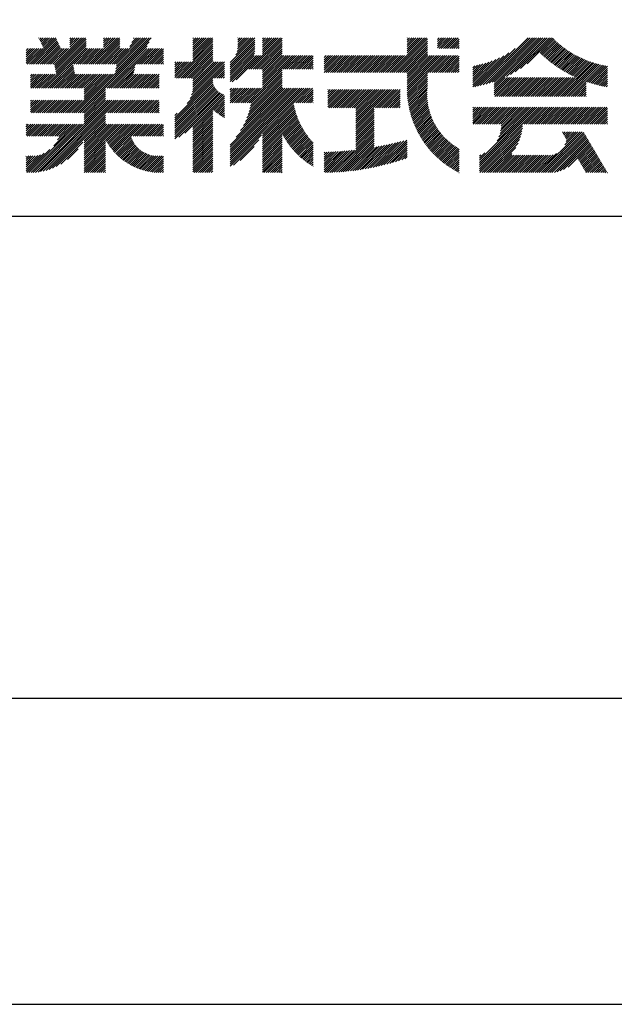
# Model space of a CAD drawing. Extents: x 0 to 4200, y 0 to 5940.
# Drawn here: x 3195 to 3685, y 0 to 812 of the extents above; entities that cross this region are included whole.
import ezdxf

# ---------------------------------------------------------------- set-up
doc = ezdxf.new("R2010")
doc.units = 0
doc.header["$LTSCALE"] = 0.3
doc.layers.get('DEFPOINTS').update_dxf_attribs({"color": 4, "linetype": 'CONTINUOUS'})
doc.layers.add('TITLE', color=7, linetype='CONTINUOUS')

msp = doc.modelspace()

# ---------------------------------------------------------------- linework, layer by layer
at = {"layer": 'DEFPOINTS', "ltscale": 20}
msp.add_lwpolyline([(0, 0), (4200, 0), (4200, 5940), (0, 5940)], close=True, dxfattribs=at)
at = {"layer": 'TITLE', "ltscale": 20}
for p, q in [((3203.007, 775.251), (3224.763, 797.007)), ((3204.753, 775.251), (3225.322, 795.82)), ((3210.646, 796.855), (3210.896, 797.106)), ((3211.205, 795.669), (3212.642, 797.106)), ((3211.764, 794.482), (3214.387, 797.106)), ((3212.323, 793.296), (3216.133, 797.106)), ((3212.882, 792.109), (3217.879, 797.106)), ((3213.441, 790.922), (3219.625, 797.106)), ((3214, 789.736), (3221.37, 797.106)), ((3214.559, 788.549), (3223.116, 797.106)), ((3223.553, 774.849), (3245.81, 797.106)), ((3223.845, 773.395), (3247.556, 797.106)), ((3224.136, 771.94), (3249.301, 797.106)), ((3224.427, 770.486), (3249.72, 795.779)), ((3236.32, 794.599), (3238.827, 797.106)), ((3236.32, 796.344), (3237.081, 797.106)), ((3236.32, 789.362), (3244.064, 797.106)), ((3236.32, 791.107), (3242.319, 797.106)), ((3236.32, 792.853), (3240.573, 797.106)), ((3251.887, 775.251), (3273.741, 797.106)), ((3253.632, 775.251), (3275.487, 797.106)), ((3255.378, 775.251), (3277.233, 797.106)), ((3264.151, 794.498), (3266.758, 797.106)), ((3264.151, 789.261), (3271.995, 797.106)), ((3264.151, 791.007), (3270.25, 797.106)), ((3264.151, 792.753), (3268.504, 797.106)), ((3264.151, 796.244), (3265.013, 797.106)), ((3272.835, 775.251), (3294.689, 797.106)), ((3273.406, 767.094), (3303.277, 796.964)), ((3273.843, 769.277), (3301.672, 797.106)), ((3274.28, 771.459), (3299.927, 797.106)), ((3274.581, 775.251), (3296.435, 797.106)), ((3274.717, 773.642), (3298.181, 797.106)), ((3285.779, 789.941), (3292.944, 797.106)), ((3287.335, 793.242), (3291.198, 797.106)), ((3288.89, 796.544), (3289.452, 797.106)), ((3337.605, 792.887), (3341.823, 797.106)), ((3337.605, 784.159), (3350.552, 797.106)), ((3337.605, 785.905), (3348.806, 797.106)), ((3337.605, 787.65), (3347.06, 797.106)), ((3337.605, 789.396), (3345.315, 797.106)), ((3337.605, 791.142), (3343.569, 797.106)), ((3337.605, 780.667), (3354.043, 797.106)), ((3337.605, 782.413), (3352.298, 797.106)), ((3337.605, 794.633), (3340.078, 797.106)), ((3337.605, 796.379), (3338.332, 797.106)), ((3368.426, 776.574), (3388.799, 796.947)), ((3373.086, 782.98), (3387.211, 797.106)), ((3374.164, 785.804), (3385.466, 797.106)), ((3374.608, 787.994), (3383.72, 797.106)), ((3374.694, 795.063), (3376.737, 797.106)), ((3374.694, 796.808), (3374.992, 797.106)), ((3374.694, 793.317), (3378.483, 797.106)), ((3374.694, 789.826), (3381.974, 797.106)), ((3374.694, 791.571), (3380.229, 797.106)), ((3383.877, 771.078), (3409.906, 797.106)), ((3385.623, 771.078), (3411.261, 796.716)), ((3395.067, 794.487), (3397.686, 797.106)), ((3395.067, 796.233), (3395.94, 797.106)), ((3395.067, 784.013), (3408.16, 797.106)), ((3395.067, 785.759), (3406.414, 797.106)), ((3395.067, 787.505), (3404.668, 797.106)), ((3395.067, 789.25), (3402.923, 797.106)), ((3395.067, 790.996), (3401.177, 797.106)), ((3395.067, 792.742), (3399.431, 797.106)), ((3501.722, 768.469), (3530.359, 797.106)), ((3503.468, 768.469), (3531.044, 796.045)), ((3514.327, 795.04), (3516.393, 797.106)), ((3514.327, 796.786), (3514.647, 797.106)), ((3514.327, 789.803), (3521.63, 797.106)), ((3514.327, 791.549), (3519.884, 797.106)), ((3514.327, 793.294), (3518.139, 797.106)), ((3514.327, 784.566), (3526.867, 797.106)), ((3514.327, 786.312), (3525.122, 797.106)), ((3514.327, 788.057), (3523.376, 797.106)), ((3514.327, 782.82), (3528.613, 797.106)), ((3539.402, 793.929), (3542.579, 797.106)), ((3539.402, 795.675), (3540.833, 797.106)), ((3539.402, 788.692), (3547.816, 797.106)), ((3539.402, 790.438), (3546.07, 797.106)), ((3539.402, 792.183), (3544.324, 797.106)), ((3540.75, 788.294), (3549.561, 797.106)), ((3542.496, 788.294), (3551.307, 797.106)), ((3544.241, 788.294), (3553.053, 797.106)), ((3545.987, 788.294), (3554.798, 797.106)), ((3547.733, 788.294), (3556.544, 797.106)), ((3549.478, 788.294), (3557.163, 795.979)), ((3574.686, 757.64), (3614.152, 797.106)), ((3577.002, 758.21), (3615.898, 797.106)), ((3579.395, 758.858), (3617.644, 797.106)), ((3581.875, 759.592), (3619.389, 797.106)), ((3584.454, 760.425), (3621.135, 797.106)), ((3586.153, 758.632), (3624.626, 797.106)), ((3586.153, 760.378), (3622.881, 797.106)), ((3586.153, 756.886), (3626.372, 797.106)), ((3596.178, 765.166), (3628.118, 797.106)), ((3599.651, 766.893), (3629.863, 797.106)), ((3603.499, 768.996), (3631.609, 797.106)), ((3607.928, 771.679), (3633.355, 797.106)), ((3613.461, 775.466), (3634.65, 796.655)), ((3624.004, 784.263), (3635.524, 795.784)), ((3200.296, 783.014), (3205.576, 788.294)), ((3200.296, 784.76), (3203.83, 788.294)), ((3200.296, 786.506), (3202.085, 788.294)), ((3200.296, 788.252), (3200.339, 788.294)), ((3200.296, 781.269), (3207.322, 788.294)), ((3200.296, 776.032), (3212.559, 788.294)), ((3200.296, 777.777), (3210.813, 788.294)), ((3200.296, 779.523), (3209.067, 788.294)), ((3201.262, 775.251), (3214.304, 788.294)), ((3206.499, 775.251), (3225.881, 794.634)), ((3208.244, 775.251), (3226.44, 793.447)), ((3209.99, 775.251), (3226.999, 792.26)), ((3211.736, 775.251), (3227.558, 791.074)), ((3213.481, 775.251), (3228.117, 789.887)), ((3214.605, 755.426), (3249.72, 790.542)), ((3215.227, 775.251), (3228.676, 788.701)), ((3216.35, 755.426), (3249.72, 788.796)), ((3216.973, 775.251), (3230.016, 788.294)), ((3218.096, 755.426), (3250.964, 788.294)), ((3218.719, 775.251), (3231.761, 788.294)), ((3220.464, 775.251), (3233.507, 788.294)), ((3222.21, 775.251), (3235.253, 788.294)), ((3224.719, 769.032), (3249.72, 794.033)), ((3225.01, 767.577), (3249.72, 792.287)), ((3239.667, 775.251), (3252.71, 788.294)), ((3241.413, 775.251), (3254.455, 788.294)), ((3243.137, 735.079), (3301.721, 793.663)), ((3243.158, 775.251), (3256.201, 788.294)), ((3244.883, 735.079), (3300.166, 790.362)), ((3244.904, 775.251), (3257.947, 788.294)), ((3246.65, 775.251), (3259.693, 788.294)), ((3248.395, 775.251), (3261.438, 788.294)), ((3250.141, 775.251), (3263.184, 788.294)), ((3257.124, 775.251), (3277.551, 795.678)), ((3258.87, 775.251), (3277.551, 793.933)), ((3260.615, 775.251), (3277.551, 792.187)), ((3262.361, 775.251), (3277.551, 790.441)), ((3264.107, 775.251), (3277.551, 788.696)), ((3265.852, 775.251), (3278.895, 788.294)), ((3266.975, 755.426), (3299.844, 788.294)), ((3267.598, 775.251), (3280.641, 788.294)), ((3268.721, 755.426), (3301.589, 788.294)), ((3269.344, 775.251), (3282.387, 788.294)), ((3270.467, 755.426), (3303.335, 788.294)), ((3271.089, 775.251), (3284.132, 788.294)), ((3292.038, 775.251), (3305.081, 788.294)), ((3293.783, 775.251), (3306.826, 788.294)), ((3295.529, 775.251), (3308.572, 788.294)), ((3297.275, 775.251), (3310.318, 788.294)), ((3299.021, 775.251), (3312.063, 788.294)), ((3300.766, 775.251), (3313.575, 788.06)), ((3324.202, 763.774), (3354.321, 793.892)), ((3325.948, 763.774), (3354.321, 792.147)), ((3327.694, 763.774), (3354.321, 790.401)), ((3329.44, 763.774), (3354.321, 788.655)), ((3337.605, 778.922), (3354.321, 795.638)), ((3368.426, 774.829), (3388.799, 795.202)), ((3368.426, 773.083), (3388.799, 793.456)), ((3368.426, 771.337), (3388.799, 791.71)), ((3368.426, 769.591), (3388.799, 789.964)), ((3368.426, 767.846), (3388.798, 788.218)), ((3387.369, 771.078), (3411.261, 794.97)), ((3389.115, 771.078), (3411.261, 793.224)), ((3390.86, 771.078), (3411.261, 791.479)), ((3392.606, 771.078), (3411.261, 789.733)), ((3394.352, 771.078), (3411.261, 787.987)), ((3505.213, 768.469), (3531.044, 794.3)), ((3506.959, 768.469), (3531.044, 792.554)), ((3508.705, 768.469), (3531.044, 790.808)), ((3510.45, 768.469), (3531.044, 789.062)), ((3551.224, 788.294), (3557.163, 794.233)), ((3552.97, 788.294), (3557.163, 792.488)), ((3554.715, 788.294), (3557.163, 790.742)), ((3556.461, 788.294), (3557.163, 788.996)), ((3572.439, 757.138), (3603.429, 788.128)), ((3624.904, 783.418), (3636.412, 794.926)), ((3625.814, 782.582), (3637.313, 794.081)), ((3626.735, 781.757), (3638.227, 793.25)), ((3627.665, 780.942), (3639.155, 792.432)), ((3628.606, 780.137), (3640.097, 791.628)), ((3629.557, 779.342), (3641.052, 790.837)), ((3630.518, 778.557), (3642.021, 790.06)), ((3631.489, 777.783), (3643.003, 789.297)), ((3632.47, 777.019), (3644, 788.548)), ((3633.462, 776.265), (3645.01, 787.812)), ((3302.512, 775.251), (3313.575, 786.314)), ((3304.258, 775.251), (3313.575, 784.569)), ((3306.003, 775.251), (3313.575, 782.823)), ((3307.749, 775.251), (3313.575, 781.077)), ((3331.185, 763.774), (3354.321, 786.91)), ((3332.931, 763.774), (3354.321, 785.164)), ((3334.677, 763.774), (3354.321, 783.418)), ((3336.422, 763.774), (3354.321, 781.673)), ((3337.605, 763.211), (3354.321, 779.927)), ((3368.426, 766.1), (3388.722, 786.396)), ((3368.426, 764.354), (3388.517, 784.446)), ((3368.426, 762.609), (3388.372, 782.555)), ((3368.426, 760.863), (3390.118, 782.555)), ((3370.024, 760.716), (3391.864, 782.555)), ((3373.368, 762.314), (3393.609, 782.555)), ((3395.067, 770.048), (3411.261, 786.242)), ((3395.067, 768.302), (3411.261, 784.496)), ((3395.067, 766.556), (3411.261, 782.75)), ((3395.067, 756.082), (3421.541, 782.555)), ((3395.067, 757.828), (3419.795, 782.555)), ((3395.067, 759.573), (3418.049, 782.555)), ((3395.067, 763.065), (3414.558, 782.555)), ((3395.067, 764.811), (3412.812, 782.555)), ((3395.067, 761.319), (3416.304, 782.555)), ((3411.809, 771.078), (3423.286, 782.555)), ((3413.554, 771.078), (3425.032, 782.555)), ((3415.3, 771.078), (3426.778, 782.555)), ((3417.046, 771.078), (3428.523, 782.555)), ((3418.791, 771.078), (3430.269, 782.555)), ((3420.537, 771.078), (3432.015, 782.555)), ((3422.283, 771.078), (3433.761, 782.555)), ((3424.028, 771.078), (3435.506, 782.555)), ((3425.774, 771.078), (3436.858, 782.162)), ((3427.52, 771.078), (3436.858, 780.416)), ((3445.895, 780.724), (3447.726, 782.555)), ((3445.895, 782.47), (3445.98, 782.555)), ((3445.895, 773.742), (3454.709, 782.555)), ((3445.895, 770.25), (3458.2, 782.555)), ((3445.895, 771.996), (3456.455, 782.555)), ((3445.895, 768.505), (3459.946, 782.555)), ((3445.895, 775.487), (3452.963, 782.555)), ((3445.895, 777.233), (3451.218, 782.555)), ((3445.895, 778.979), (3449.472, 782.555)), ((3447.605, 768.469), (3461.692, 782.555)), ((3449.351, 768.469), (3463.437, 782.555)), ((3451.097, 768.469), (3465.183, 782.555)), ((3452.842, 768.469), (3466.929, 782.555)), ((3454.588, 768.469), (3468.674, 782.555)), ((3456.334, 768.469), (3470.42, 782.555)), ((3458.08, 768.469), (3472.166, 782.555)), ((3459.825, 768.469), (3473.912, 782.555)), ((3461.571, 768.469), (3475.657, 782.555)), ((3463.317, 768.469), (3477.403, 782.555)), ((3465.062, 768.469), (3479.149, 782.555)), ((3466.808, 768.469), (3480.894, 782.555)), ((3468.554, 768.469), (3482.64, 782.555)), ((3470.299, 768.469), (3484.386, 782.555)), ((3472.045, 768.469), (3486.131, 782.555)), ((3473.791, 768.469), (3487.877, 782.555)), ((3475.537, 768.469), (3489.623, 782.555)), ((3477.282, 768.469), (3491.369, 782.555)), ((3479.028, 768.469), (3493.114, 782.555)), ((3480.774, 768.469), (3494.86, 782.555)), ((3482.519, 768.469), (3496.606, 782.555)), ((3484.265, 768.469), (3498.351, 782.555)), ((3486.011, 768.469), (3500.097, 782.555)), ((3487.756, 768.469), (3501.843, 782.555)), ((3489.502, 768.469), (3503.588, 782.555)), ((3491.248, 768.469), (3505.334, 782.555)), ((3492.993, 768.469), (3507.08, 782.555)), ((3494.739, 768.469), (3508.826, 782.555)), ((3496.485, 768.469), (3510.571, 782.555)), ((3498.231, 768.469), (3512.317, 782.555)), ((3499.976, 768.469), (3514.063, 782.555)), ((3512.196, 768.469), (3531.044, 787.317)), ((3513.942, 768.469), (3531.044, 785.571)), ((3514.327, 767.109), (3531.044, 783.825)), ((3514.327, 763.618), (3533.265, 782.555)), ((3514.327, 758.381), (3538.502, 782.555)), ((3514.327, 760.126), (3536.757, 782.555)), ((3514.327, 761.872), (3535.011, 782.555)), ((3514.327, 754.889), (3541.994, 782.555)), ((3514.327, 756.635), (3540.248, 782.555)), ((3514.327, 765.363), (3531.52, 782.555)), ((3514.35, 753.166), (3543.739, 782.555)), ((3531.399, 768.469), (3545.485, 782.555)), ((3533.145, 768.469), (3547.231, 782.555)), ((3534.89, 768.469), (3548.977, 782.555)), ((3536.636, 768.469), (3550.722, 782.555)), ((3538.382, 768.469), (3552.468, 782.555)), ((3540.127, 768.469), (3554.214, 782.555)), ((3541.873, 768.469), (3555.959, 782.555)), ((3543.619, 768.469), (3557.163, 782.013)), ((3545.364, 768.469), (3557.163, 780.268)), ((3568.403, 756.594), (3594.089, 782.279)), ((3568.403, 758.34), (3590.575, 780.512)), ((3570.254, 756.699), (3598.173, 784.618)), ((3634.465, 775.521), (3646.034, 787.091)), ((3635.477, 774.788), (3647.072, 786.384)), ((3636.5, 774.066), (3648.125, 785.69)), ((3637.534, 773.354), (3649.192, 785.012)), ((3638.578, 772.652), (3650.273, 784.347)), ((3639.633, 771.962), (3651.369, 783.698)), ((3640.699, 771.282), (3652.481, 783.063)), ((3641.776, 770.613), (3653.607, 782.444)), ((3642.863, 769.955), (3654.748, 781.839)), ((3643.962, 769.307), (3655.905, 781.25)), ((3645.072, 768.672), (3657.078, 780.677)), ((3646.193, 768.047), (3658.266, 780.12)), ((3647.325, 767.433), (3659.471, 779.58)), ((3219.842, 755.426), (3238.971, 774.555)), ((3221.587, 755.426), (3239.262, 773.101)), ((3223.333, 755.426), (3239.553, 771.646)), ((3272.213, 755.426), (3289.987, 773.201)), ((3309.495, 775.251), (3313.575, 779.332)), ((3311.24, 775.251), (3313.575, 777.586)), ((3312.986, 775.251), (3313.575, 775.84)), ((3322.978, 764.295), (3336.021, 777.338)), ((3322.978, 773.023), (3327.293, 777.338)), ((3322.978, 771.278), (3329.039, 777.338)), ((3322.978, 766.041), (3334.276, 777.338)), ((3322.978, 767.786), (3332.53, 777.338)), ((3322.978, 769.532), (3330.784, 777.338)), ((3322.978, 774.769), (3325.547, 777.338)), ((3322.978, 776.515), (3323.802, 777.338)), ((3332.97, 742.864), (3363.724, 773.618)), ((3335.378, 747.018), (3363.724, 775.364)), ((3336.635, 750.021), (3363.724, 777.11)), ((3337.425, 752.556), (3362.207, 777.338)), ((3337.605, 761.465), (3354.321, 778.181)), ((3337.605, 757.973), (3356.97, 777.338)), ((3337.605, 754.482), (3360.461, 777.338)), ((3337.605, 756.228), (3358.715, 777.338)), ((3337.605, 759.719), (3355.224, 777.338)), ((3355.625, 763.774), (3363.724, 771.873)), ((3429.266, 771.078), (3436.858, 778.67)), ((3431.011, 771.078), (3436.858, 776.924)), ((3432.757, 771.078), (3436.858, 775.179)), ((3434.503, 771.078), (3436.858, 773.433)), ((3436.248, 771.078), (3436.858, 771.687)), ((3547.11, 768.469), (3557.163, 778.522)), ((3548.856, 768.469), (3557.163, 776.776)), ((3550.602, 768.469), (3557.163, 775.031)), ((3552.347, 768.469), (3557.163, 773.285)), ((3554.093, 768.469), (3557.163, 771.539)), ((3568.403, 760.086), (3587.421, 779.103)), ((3568.403, 761.831), (3584.52, 777.947)), ((3568.403, 763.577), (3581.811, 776.984)), ((3568.403, 765.323), (3579.255, 776.174)), ((3568.403, 767.068), (3576.825, 775.49)), ((3568.403, 768.814), (3574.501, 774.912)), ((3568.403, 770.56), (3572.269, 774.425)), ((3568.403, 772.305), (3570.116, 774.018)), ((3638.994, 748.628), (3667.063, 776.697)), ((3640.74, 748.628), (3668.392, 776.281)), ((3642.485, 748.628), (3669.741, 775.884)), ((3644.231, 748.628), (3671.11, 775.507)), ((3645.977, 748.628), (3672.5, 775.151)), ((3647.723, 748.628), (3673.911, 774.817)), ((3648.469, 766.832), (3660.693, 779.056)), ((3649.624, 766.241), (3661.931, 778.548)), ((3650.791, 765.663), (3663.187, 778.059)), ((3651.97, 765.096), (3664.461, 777.586)), ((3653.162, 764.542), (3665.752, 777.132)), ((3661.852, 761.012), (3675.345, 774.505)), ((3663.146, 760.561), (3676.801, 774.215)), ((3664.455, 760.123), (3678.281, 773.95)), ((3665.777, 759.7), (3679.598, 773.521)), ((3667.114, 759.291), (3679.598, 771.775)), ((3203.851, 763.875), (3206.88, 766.904)), ((3203.851, 765.621), (3205.134, 766.904)), ((3203.851, 762.13), (3208.625, 766.904)), ((3203.851, 756.893), (3213.862, 766.904)), ((3203.851, 758.638), (3212.117, 766.904)), ((3203.851, 760.384), (3210.371, 766.904)), ((3204.13, 755.426), (3215.608, 766.904)), ((3205.876, 755.426), (3217.354, 766.904)), ((3207.622, 755.426), (3219.1, 766.904)), ((3209.367, 755.426), (3220.845, 766.904)), ((3211.113, 755.426), (3222.591, 766.904)), ((3212.859, 755.426), (3224.337, 766.904)), ((3225.079, 755.426), (3239.845, 770.192)), ((3226.824, 755.426), (3240.136, 768.738)), ((3228.57, 755.426), (3240.427, 767.283)), ((3230.316, 755.426), (3241.794, 766.904)), ((3232.062, 755.426), (3243.539, 766.904)), ((3233.807, 755.426), (3245.285, 766.904)), ((3235.553, 755.426), (3247.031, 766.904)), ((3237.299, 755.426), (3248.776, 766.904)), ((3237.9, 735.079), (3269.725, 766.904)), ((3239.044, 755.426), (3250.522, 766.904)), ((3239.646, 735.079), (3271.47, 766.904)), ((3240.79, 755.426), (3252.268, 766.904)), ((3241.391, 735.079), (3273.216, 766.904)), ((3242.536, 755.426), (3254.013, 766.904)), ((3244.281, 755.426), (3255.759, 766.904)), ((3246.027, 755.426), (3257.505, 766.904)), ((3247.773, 755.426), (3259.251, 766.904)), ((3248.048, 746.973), (3267.979, 766.904)), ((3248.048, 753.956), (3260.996, 766.904)), ((3248.048, 748.718), (3266.233, 766.904)), ((3248.048, 750.464), (3264.488, 766.904)), ((3248.048, 752.21), (3262.742, 766.904)), ((3273.958, 755.426), (3289.55, 771.018)), ((3275.704, 755.426), (3289.113, 768.835)), ((3277.45, 755.426), (3288.927, 766.904)), ((3279.195, 755.426), (3290.673, 766.904)), ((3280.941, 755.426), (3292.419, 766.904)), ((3282.687, 755.426), (3294.165, 766.904)), ((3284.432, 755.426), (3295.91, 766.904)), ((3286.178, 755.426), (3297.656, 766.904)), ((3287.924, 755.426), (3299.402, 766.904)), ((3289.67, 755.426), (3301.147, 766.904)), ((3291.415, 755.426), (3302.893, 766.904)), ((3293.161, 755.426), (3304.639, 766.904)), ((3294.907, 755.426), (3306.384, 766.904)), ((3296.652, 755.426), (3308.13, 766.904)), ((3298.398, 755.426), (3309.876, 766.904)), ((3300.144, 755.426), (3310.02, 765.302)), ((3301.889, 755.426), (3310.02, 763.557)), ((3357.371, 763.774), (3363.724, 770.127)), ((3359.116, 763.774), (3363.724, 768.381)), ((3360.862, 763.774), (3363.724, 766.636)), ((3362.608, 763.774), (3363.724, 764.89)), ((3384.029, 736.315), (3411.261, 763.547)), ((3384.158, 743.427), (3411.261, 770.53)), ((3384.674, 738.706), (3411.261, 765.293)), ((3385.196, 740.973), (3411.261, 767.039)), ((3385.614, 743.138), (3411.261, 768.785)), ((3514.412, 751.482), (3531.044, 768.114)), ((3514.509, 749.833), (3531.044, 766.368)), ((3514.638, 748.216), (3531.044, 764.623)), ((3555.839, 768.469), (3557.163, 769.794)), ((3586.153, 749.904), (3600.519, 764.269)), ((3586.153, 751.649), (3598.773, 764.269)), ((3586.153, 753.395), (3597.027, 764.269)), ((3586.153, 755.141), (3595.281, 764.269)), ((3586.623, 748.628), (3602.264, 764.269)), ((3588.369, 748.628), (3604.01, 764.269)), ((3590.114, 748.628), (3605.756, 764.269)), ((3591.86, 748.628), (3607.501, 764.269)), ((3593.606, 748.628), (3609.247, 764.269)), ((3595.352, 748.628), (3610.993, 764.269)), ((3597.097, 748.628), (3612.738, 764.269)), ((3598.843, 748.628), (3614.484, 764.269)), ((3600.589, 748.628), (3616.23, 764.269)), ((3602.334, 748.628), (3617.975, 764.269)), ((3604.08, 748.628), (3619.721, 764.269)), ((3605.826, 748.628), (3621.467, 764.269)), ((3607.571, 748.628), (3623.213, 764.269)), ((3609.317, 748.628), (3624.958, 764.269)), ((3611.063, 748.628), (3626.704, 764.269)), ((3612.809, 748.628), (3628.45, 764.269)), ((3614.554, 748.628), (3630.195, 764.269)), ((3616.3, 748.628), (3631.941, 764.269)), ((3618.046, 748.628), (3633.687, 764.269)), ((3619.791, 748.628), (3635.432, 764.269)), ((3621.537, 748.628), (3637.178, 764.269)), ((3623.283, 748.628), (3638.924, 764.269)), ((3625.028, 748.628), (3640.67, 764.269)), ((3626.774, 748.628), (3642.415, 764.269)), ((3628.52, 748.628), (3644.161, 764.269)), ((3630.266, 748.628), (3645.907, 764.269)), ((3632.011, 748.628), (3647.652, 764.269)), ((3633.757, 748.628), (3649.398, 764.269)), ((3635.503, 748.628), (3651.144, 764.269)), ((3637.248, 748.628), (3652.889, 764.269)), ((3668.466, 758.897), (3679.598, 770.029)), ((3669.832, 758.518), (3679.598, 768.284)), ((3671.215, 758.155), (3679.598, 766.538)), ((3672.612, 757.807), (3679.598, 764.792)), ((3303.635, 755.426), (3310.02, 761.811)), ((3305.381, 755.426), (3310.02, 760.065)), ((3307.127, 755.426), (3310.02, 758.319)), ((3308.872, 755.426), (3310.02, 756.574)), ((3322.978, 731.127), (3354.321, 762.47)), ((3322.978, 729.381), (3354.321, 760.724)), ((3322.978, 727.635), (3354.349, 759.006)), ((3322.978, 725.89), (3354.872, 757.784)), ((3322.978, 724.144), (3355.479, 756.645)), ((3322.978, 722.398), (3356.163, 755.583)), ((3368.426, 705.001), (3418.851, 755.426)), ((3368.426, 706.746), (3417.105, 755.426)), ((3368.426, 701.509), (3422.343, 755.426)), ((3368.426, 703.255), (3420.597, 755.426)), ((3368.426, 698.018), (3425.834, 755.426)), ((3368.426, 692.781), (3431.071, 755.426)), ((3368.426, 694.526), (3429.325, 755.426)), ((3368.426, 696.272), (3427.58, 755.426)), ((3368.426, 699.764), (3424.088, 755.426)), ((3368.426, 708.492), (3415.36, 755.426)), ((3368.426, 752.134), (3371.717, 755.426)), ((3368.426, 753.88), (3369.972, 755.426)), ((3368.426, 750.389), (3373.463, 755.426)), ((3368.426, 745.152), (3378.7, 755.426)), ((3368.426, 746.897), (3376.954, 755.426)), ((3368.426, 748.643), (3375.209, 755.426)), ((3368.446, 743.427), (3380.446, 755.426)), ((3370.192, 743.427), (3382.192, 755.426)), ((3371.938, 743.427), (3383.937, 755.426)), ((3373.325, 715.137), (3413.614, 755.426)), ((3373.683, 743.427), (3385.683, 755.426)), ((3375.429, 743.427), (3387.429, 755.426)), ((3377.131, 720.689), (3411.868, 755.426)), ((3377.175, 743.427), (3389.174, 755.426)), ((3378.921, 743.427), (3390.92, 755.426)), ((3379.384, 724.688), (3411.261, 756.565)), ((3380.666, 743.427), (3392.666, 755.426)), ((3381.003, 728.052), (3411.261, 758.31)), ((3382.247, 731.042), (3411.261, 760.056)), ((3382.412, 743.427), (3394.411, 755.426)), ((3383.234, 733.774), (3411.261, 761.802)), ((3420.817, 743.427), (3432.817, 755.426)), ((3422.563, 743.427), (3434.562, 755.426)), ((3424.309, 743.427), (3436.308, 755.426)), ((3514.797, 746.63), (3531.044, 762.877)), ((3514.986, 745.073), (3531.044, 761.131)), ((3515.203, 743.544), (3531.044, 759.386)), ((3515.446, 742.042), (3531.044, 757.64)), ((3515.715, 740.565), (3531.044, 755.894)), ((3649.468, 748.628), (3661.848, 761.008)), ((3651.214, 748.628), (3661.848, 759.263)), ((3652.96, 748.628), (3661.848, 757.517)), ((3654.705, 748.628), (3661.848, 755.771)), ((3674.027, 757.476), (3679.598, 763.046)), ((3675.457, 757.161), (3679.598, 761.301)), ((3676.905, 756.863), (3679.598, 759.555)), ((3678.371, 756.582), (3679.598, 757.809)), ((3246.629, 735.079), (3265.823, 754.274)), ((3248.048, 734.753), (3265.823, 752.528)), ((3248.048, 733.007), (3265.823, 750.782)), ((3248.048, 731.261), (3265.823, 749.037)), ((3248.048, 729.516), (3265.823, 747.291)), ((3322.978, 720.653), (3356.919, 754.593)), ((3322.978, 718.907), (3357.746, 753.674)), ((3322.978, 717.161), (3358.642, 752.825)), ((3322.978, 715.415), (3359.608, 752.045)), ((3322.978, 713.67), (3360.646, 751.338)), ((3326.216, 715.162), (3361.76, 750.705)), ((3331.076, 718.276), (3362.953, 750.154)), ((3337.605, 723.059), (3363.724, 749.179)), ((3337.605, 721.314), (3363.724, 747.433)), ((3426.054, 743.427), (3436.858, 754.23)), ((3427.8, 743.427), (3436.858, 752.485)), ((3429.546, 743.427), (3436.858, 750.739)), ((3431.291, 743.427), (3436.858, 748.993)), ((3433.037, 743.427), (3436.858, 747.248)), ((3449.029, 740.216), (3463.196, 754.383)), ((3449.029, 752.436), (3450.976, 754.383)), ((3449.029, 754.182), (3449.23, 754.383)), ((3449.029, 743.708), (3459.704, 754.383)), ((3449.029, 745.453), (3457.959, 754.383)), ((3449.029, 747.199), (3456.213, 754.383)), ((3449.029, 748.945), (3454.467, 754.383)), ((3449.029, 750.69), (3452.722, 754.383)), ((3449.029, 741.962), (3461.45, 754.383)), ((3449.812, 739.253), (3464.942, 754.383)), ((3451.558, 739.253), (3466.687, 754.383)), ((3453.303, 739.253), (3468.433, 754.383)), ((3455.049, 739.253), (3470.179, 754.383)), ((3456.795, 739.253), (3471.924, 754.383)), ((3458.54, 739.253), (3473.67, 754.383)), ((3460.286, 739.253), (3475.416, 754.383)), ((3462.032, 739.253), (3477.161, 754.383)), ((3463.777, 739.253), (3478.907, 754.383)), ((3465.523, 739.253), (3480.653, 754.383)), ((3467.269, 739.253), (3482.399, 754.383)), ((3469.014, 739.253), (3484.144, 754.383)), ((3470.76, 739.253), (3485.89, 754.383)), ((3472.014, 726.542), (3499.856, 754.383)), ((3472.014, 724.796), (3501.601, 754.383)), ((3472.014, 728.287), (3498.11, 754.383)), ((3472.014, 730.033), (3496.364, 754.383)), ((3472.014, 731.779), (3494.618, 754.383)), ((3472.014, 733.524), (3492.873, 754.383)), ((3472.014, 735.27), (3491.127, 754.383)), ((3472.014, 737.016), (3489.381, 754.383)), ((3472.014, 738.761), (3487.636, 754.383)), ((3488.217, 739.253), (3503.347, 754.383)), ((3489.963, 739.253), (3505.093, 754.383)), ((3491.709, 739.253), (3506.838, 754.383)), ((3493.454, 739.253), (3508.581, 754.38)), ((3495.2, 739.253), (3508.581, 752.634)), ((3496.946, 739.253), (3508.581, 750.889)), ((3498.691, 739.253), (3508.581, 749.143)), ((3500.437, 739.253), (3508.581, 747.397)), ((3516.008, 739.113), (3531.025, 754.13)), ((3516.325, 737.684), (3530.929, 752.288)), ((3516.664, 736.277), (3530.899, 750.512)), ((3517.026, 734.893), (3530.928, 748.795)), ((3517.408, 733.53), (3531.01, 747.132)), ((3656.451, 748.628), (3661.848, 754.026)), ((3658.197, 748.628), (3661.848, 752.28)), ((3659.942, 748.628), (3661.848, 750.534)), ((3661.688, 748.628), (3661.848, 748.789)), ((3203.851, 735.944), (3213.42, 745.514)), ((3203.851, 737.69), (3211.675, 745.514)), ((3203.851, 739.436), (3209.929, 745.514)), ((3203.851, 742.927), (3206.438, 745.514)), ((3203.851, 744.673), (3204.692, 745.514)), ((3203.851, 741.181), (3208.183, 745.514)), ((3204.732, 735.079), (3215.166, 745.514)), ((3206.478, 735.079), (3216.912, 745.514)), ((3208.223, 735.079), (3218.658, 745.514)), ((3209.969, 735.079), (3220.403, 745.514)), ((3210.085, 686.315), (3269.283, 745.514)), ((3211.715, 735.079), (3222.149, 745.514)), ((3212.172, 686.657), (3271.028, 745.514)), ((3213.46, 735.079), (3223.895, 745.514)), ((3214.374, 687.114), (3272.774, 745.514)), ((3215.206, 735.079), (3225.64, 745.514)), ((3216.719, 687.713), (3274.52, 745.514)), ((3216.952, 735.079), (3227.386, 745.514)), ((3218.697, 735.079), (3229.132, 745.514)), ((3220.443, 735.079), (3230.877, 745.514)), ((3222.189, 735.079), (3232.623, 745.514)), ((3223.935, 735.079), (3234.369, 745.514)), ((3225.68, 735.079), (3236.115, 745.514)), ((3227.426, 735.079), (3237.86, 745.514)), ((3229.172, 735.079), (3239.606, 745.514)), ((3230.917, 735.079), (3241.352, 745.514)), ((3232.663, 735.079), (3243.097, 745.514)), ((3234.409, 735.079), (3244.843, 745.514)), ((3236.154, 735.079), (3246.589, 745.514)), ((3248.048, 727.77), (3265.823, 745.545)), ((3248.048, 726.024), (3267.537, 745.514)), ((3265.831, 735.079), (3276.266, 745.514)), ((3267.577, 735.079), (3278.011, 745.514)), ((3269.323, 735.079), (3279.757, 745.514)), ((3271.068, 735.079), (3281.503, 745.514)), ((3272.814, 735.079), (3283.248, 745.514)), ((3274.56, 735.079), (3284.994, 745.514)), ((3276.305, 735.079), (3286.74, 745.514)), ((3278.051, 735.079), (3288.485, 745.514)), ((3279.797, 735.079), (3290.231, 745.514)), ((3281.543, 735.079), (3291.977, 745.514)), ((3283.288, 735.079), (3293.723, 745.514)), ((3285.034, 735.079), (3295.468, 745.514)), ((3286.78, 735.079), (3297.214, 745.514)), ((3288.525, 735.079), (3298.96, 745.514)), ((3290.271, 735.079), (3300.705, 745.514)), ((3292.017, 735.079), (3302.451, 745.514)), ((3293.762, 735.079), (3304.197, 745.514)), ((3295.508, 735.079), (3305.942, 745.514)), ((3297.254, 735.079), (3307.688, 745.514)), ((3298.999, 735.079), (3309.434, 745.514)), ((3300.745, 735.079), (3310.02, 744.354)), ((3302.491, 735.079), (3310.02, 742.608)), ((3304.237, 735.079), (3310.02, 740.863)), ((3305.982, 735.079), (3310.02, 739.117)), ((3355.042, 737.005), (3363.724, 745.687)), ((3356.015, 736.232), (3363.724, 743.942)), ((3357.007, 735.479), (3363.724, 742.196)), ((3358.019, 734.745), (3363.724, 740.45)), ((3395.067, 717.677), (3420.687, 743.296)), ((3395.067, 715.931), (3420.959, 741.823)), ((3395.067, 714.185), (3421.261, 740.379)), ((3395.067, 712.44), (3421.591, 738.963)), ((3434.783, 743.427), (3436.858, 745.502)), ((3436.529, 743.427), (3436.858, 743.756)), ((3502.183, 739.253), (3508.581, 745.652)), ((3503.928, 739.253), (3508.581, 743.906)), ((3505.674, 739.253), (3508.581, 742.16)), ((3507.42, 739.253), (3508.581, 740.414)), ((3517.812, 732.188), (3531.142, 745.519)), ((3518.235, 730.866), (3531.32, 743.95)), ((3518.678, 729.563), (3531.54, 742.424)), ((3519.14, 728.279), (3531.799, 740.938)), ((3519.621, 727.014), (3532.095, 739.489)), ((3568.403, 726.917), (3581.251, 739.765)), ((3568.403, 735.646), (3572.523, 739.765)), ((3568.403, 737.391), (3570.777, 739.765)), ((3568.403, 739.137), (3569.031, 739.765)), ((3568.403, 730.409), (3577.76, 739.765)), ((3568.403, 732.154), (3576.014, 739.765)), ((3568.403, 733.9), (3574.268, 739.765)), ((3568.403, 728.663), (3579.506, 739.765)), ((3568.92, 725.688), (3582.997, 739.765)), ((3570.666, 725.688), (3584.743, 739.765)), ((3572.411, 725.688), (3586.488, 739.765)), ((3574.146, 690.763), (3623.148, 739.765)), ((3574.146, 692.509), (3621.402, 739.765)), ((3574.146, 694.254), (3619.657, 739.765)), ((3574.146, 696), (3617.911, 739.765)), ((3574.157, 725.688), (3588.234, 739.765)), ((3575.903, 725.688), (3589.98, 739.765)), ((3577.648, 725.688), (3591.725, 739.765)), ((3579.394, 725.688), (3593.471, 739.765)), ((3581.14, 725.688), (3595.217, 739.765)), ((3582.885, 725.688), (3596.962, 739.765)), ((3584.631, 725.688), (3598.708, 739.765)), ((3586.377, 725.688), (3600.454, 739.765)), ((3588.123, 725.688), (3602.2, 739.765)), ((3588.519, 712.119), (3616.165, 739.765)), ((3589.868, 725.688), (3603.945, 739.765)), ((3590.091, 715.437), (3614.419, 739.765)), ((3590.958, 718.049), (3612.674, 739.765)), ((3591.472, 720.309), (3610.928, 739.765)), ((3591.614, 725.688), (3605.691, 739.765)), ((3591.76, 722.343), (3609.182, 739.765)), ((3591.884, 724.212), (3607.437, 739.765)), ((3610.817, 725.688), (3624.894, 739.765)), ((3612.562, 725.688), (3626.639, 739.765)), ((3614.308, 725.688), (3628.385, 739.765)), ((3616.054, 725.688), (3630.131, 739.765)), ((3617.799, 725.688), (3631.876, 739.765)), ((3619.545, 725.688), (3633.622, 739.765)), ((3621.291, 725.688), (3635.368, 739.765)), ((3623.037, 725.688), (3637.114, 739.765)), ((3624.782, 725.688), (3638.859, 739.765)), ((3626.528, 725.688), (3640.605, 739.765)), ((3628.274, 725.688), (3642.351, 739.765)), ((3630.019, 725.688), (3644.096, 739.765)), ((3631.765, 725.688), (3645.842, 739.765)), ((3633.511, 725.688), (3647.588, 739.765)), ((3635.256, 725.688), (3649.333, 739.765)), ((3637.002, 725.688), (3651.079, 739.765)), ((3638.748, 725.688), (3652.825, 739.765)), ((3640.493, 725.688), (3654.57, 739.765)), ((3642.239, 725.688), (3656.316, 739.765)), ((3643.985, 725.688), (3658.062, 739.765)), ((3645.731, 725.688), (3659.808, 739.765)), ((3647.476, 725.688), (3661.553, 739.765)), ((3649.222, 725.688), (3663.299, 739.765)), ((3650.968, 725.688), (3665.045, 739.765)), ((3652.713, 725.688), (3666.79, 739.765)), ((3654.459, 725.688), (3668.536, 739.765)), ((3656.205, 725.688), (3670.282, 739.765)), ((3657.95, 725.688), (3672.027, 739.765)), ((3659.696, 725.688), (3673.773, 739.765)), ((3661.442, 725.688), (3675.519, 739.765)), ((3663.188, 725.688), (3677.265, 739.765)), ((3664.933, 725.688), (3679.01, 739.765)), ((3219.245, 688.493), (3265.823, 735.071)), ((3222.015, 689.517), (3265.823, 733.325)), ((3225.145, 690.902), (3265.823, 731.58)), ((3307.728, 735.079), (3310.02, 737.371)), ((3309.474, 735.079), (3310.02, 735.625)), ((3322.978, 732.872), (3324.907, 734.801)), ((3337.605, 719.568), (3354.321, 736.284)), ((3337.605, 717.822), (3354.321, 734.539)), ((3337.605, 716.077), (3354.321, 732.793)), ((3337.605, 714.331), (3354.321, 731.047)), ((3359.051, 734.031), (3363.724, 738.705)), ((3360.102, 733.337), (3363.724, 736.959)), ((3361.174, 732.663), (3363.724, 735.213)), ((3362.266, 732.009), (3363.724, 733.467)), ((3363.379, 731.376), (3363.724, 731.722)), ((3395.067, 710.694), (3421.947, 737.574)), ((3395.067, 708.948), (3422.33, 736.211)), ((3395.067, 707.203), (3422.737, 734.872)), ((3395.067, 705.457), (3423.168, 733.558)), ((3395.067, 703.711), (3423.622, 732.266)), ((3411.335, 718.233), (3424.099, 730.997)), ((3472.014, 723.05), (3487.163, 738.199)), ((3472.014, 721.304), (3487.163, 736.454)), ((3472.014, 719.559), (3487.163, 734.708)), ((3472.014, 717.813), (3487.163, 732.962)), ((3472.014, 716.067), (3487.163, 731.217)), ((3520.119, 725.767), (3532.427, 738.075)), ((3520.635, 724.537), (3532.792, 736.694)), ((3521.169, 723.325), (3533.188, 735.345)), ((3521.719, 722.13), (3533.615, 734.026)), ((3522.287, 720.952), (3534.071, 732.736)), ((3522.87, 719.789), (3534.555, 731.474)), ((3666.679, 725.688), (3679.598, 738.607)), ((3668.425, 725.688), (3679.598, 736.861)), ((3670.17, 725.688), (3679.598, 735.115)), ((3671.916, 725.688), (3679.598, 733.37)), ((3673.662, 725.688), (3679.598, 731.624)), ((3200.296, 720.169), (3205.815, 725.688)), ((3200.296, 716.678), (3209.307, 725.688)), ((3200.296, 718.424), (3207.561, 725.688)), ((3200.296, 725.406), (3200.578, 725.688)), ((3200.296, 721.915), (3204.069, 725.688)), ((3200.296, 723.661), (3202.324, 725.688)), ((3201.14, 715.776), (3211.052, 725.688)), ((3202.6, 685.813), (3242.475, 725.688)), ((3202.885, 715.776), (3212.798, 725.688)), ((3204.358, 685.826), (3244.22, 725.688)), ((3204.631, 715.776), (3214.544, 725.688)), ((3206.19, 685.912), (3245.966, 725.688)), ((3206.377, 715.776), (3216.289, 725.688)), ((3208.095, 686.072), (3247.712, 725.688)), ((3208.122, 715.776), (3218.035, 725.688)), ((3209.868, 715.776), (3219.781, 725.688)), ((3211.614, 715.776), (3221.526, 725.688)), ((3213.359, 715.776), (3223.272, 725.688)), ((3215.105, 715.776), (3225.018, 725.688)), ((3216.851, 715.776), (3226.763, 725.688)), ((3218.597, 715.776), (3228.509, 725.688)), ((3220.342, 715.776), (3230.255, 725.688)), ((3222.088, 715.776), (3232.001, 725.688)), ((3223.032, 707.992), (3240.729, 725.688)), ((3223.834, 715.776), (3233.746, 725.688)), ((3225.579, 715.776), (3235.492, 725.688)), ((3226.047, 712.752), (3238.983, 725.688)), ((3227.18, 715.63), (3237.238, 725.688)), ((3248.048, 712.059), (3265.823, 729.834)), ((3248.048, 710.313), (3265.823, 728.088)), ((3248.048, 708.567), (3265.823, 726.343)), ((3248.048, 696.347), (3277.389, 725.688)), ((3248.048, 701.585), (3272.152, 725.688)), ((3248.048, 703.33), (3270.406, 725.688)), ((3248.048, 705.076), (3268.66, 725.688)), ((3248.048, 706.822), (3266.915, 725.688)), ((3248.048, 698.093), (3275.643, 725.688)), ((3248.048, 699.839), (3273.897, 725.688)), ((3265.994, 712.548), (3279.134, 725.688)), ((3266.621, 711.429), (3280.88, 725.688)), ((3267.272, 710.334), (3282.626, 725.688)), ((3267.945, 709.262), (3284.372, 725.688)), ((3268.641, 708.212), (3286.117, 725.688)), ((3269.359, 707.185), (3287.863, 725.688)), ((3270.1, 706.179), (3289.609, 725.688)), ((3270.861, 705.195), (3291.354, 725.688)), ((3271.644, 704.233), (3293.1, 725.688)), ((3272.449, 703.292), (3294.846, 725.688)), ((3286.679, 715.776), (3296.591, 725.688)), ((3288.424, 715.776), (3298.337, 725.688)), ((3290.17, 715.776), (3300.083, 725.688)), ((3291.916, 715.776), (3301.828, 725.688)), ((3293.662, 715.776), (3303.574, 725.688)), ((3295.407, 715.776), (3305.32, 725.688)), ((3297.153, 715.776), (3307.066, 725.688)), ((3298.899, 715.776), (3308.811, 725.688)), ((3300.644, 715.776), (3310.557, 725.688)), ((3302.39, 715.776), (3312.303, 725.688)), ((3304.136, 715.776), (3313.575, 725.215)), ((3305.881, 715.776), (3313.575, 723.469)), ((3337.605, 712.585), (3354.321, 729.302)), ((3337.605, 710.84), (3354.321, 727.556)), ((3337.605, 709.094), (3354.321, 725.81)), ((3337.605, 707.348), (3354.321, 724.065)), ((3411.915, 717.068), (3424.598, 729.75)), ((3412.516, 715.923), (3425.117, 728.524)), ((3413.136, 714.797), (3425.658, 727.319)), ((3413.776, 713.691), (3426.219, 726.134)), ((3414.434, 712.604), (3426.8, 724.969)), ((3415.111, 711.535), (3427.4, 723.824)), ((3415.807, 710.485), (3428.019, 722.697)), ((3472.014, 714.322), (3487.163, 729.471)), ((3472.014, 712.576), (3487.163, 727.725)), ((3472.014, 710.83), (3487.163, 725.979)), ((3472.014, 709.085), (3487.163, 724.234)), ((3523.47, 718.643), (3535.066, 730.239)), ((3524.085, 717.513), (3535.603, 729.031)), ((3524.717, 716.399), (3536.165, 727.847)), ((3525.363, 715.3), (3536.752, 726.689)), ((3526.025, 714.216), (3537.364, 725.554)), ((3526.702, 713.147), (3537.999, 724.444)), ((3527.393, 712.093), (3538.657, 723.356)), ((3574.146, 689.017), (3609.582, 724.453)), ((3675.407, 725.688), (3679.598, 729.878)), ((3677.153, 725.688), (3679.598, 728.133)), ((3678.899, 725.688), (3679.598, 726.387)), ((3273.275, 702.372), (3286.654, 715.751)), ((3307.627, 715.776), (3313.575, 721.723)), ((3309.373, 715.776), (3313.575, 719.978)), ((3311.119, 715.776), (3313.575, 718.232)), ((3312.864, 715.776), (3313.575, 716.486)), ((3337.605, 705.602), (3354.321, 722.319)), ((3337.605, 703.857), (3354.321, 720.573)), ((3337.605, 702.111), (3354.321, 718.827)), ((3337.605, 700.365), (3354.321, 717.082)), ((3337.605, 698.62), (3354.321, 715.336)), ((3368.426, 691.035), (3394.366, 716.975)), ((3395.067, 701.965), (3411.261, 718.159)), ((3395.067, 700.22), (3411.261, 716.414)), ((3395.067, 698.474), (3411.261, 714.668)), ((3416.521, 709.453), (3428.657, 721.589)), ((3417.252, 708.439), (3429.313, 720.5)), ((3418.002, 707.443), (3429.988, 719.429)), ((3418.769, 706.464), (3430.68, 718.376)), ((3419.554, 705.503), (3431.39, 717.34)), ((3420.356, 704.56), (3432.118, 716.322)), ((3421.175, 703.633), (3432.863, 715.321)), ((3454.257, 686.09), (3487.163, 718.997)), ((3456.108, 686.195), (3487.163, 717.251)), ((3457.975, 686.317), (3487.163, 715.505)), ((3472.014, 707.339), (3487.163, 722.488)), ((3472.014, 705.593), (3487.163, 720.742)), ((3528.1, 711.053), (3539.337, 722.291)), ((3528.821, 710.029), (3540.04, 721.248)), ((3529.556, 709.018), (3540.765, 720.227)), ((3530.306, 708.023), (3541.512, 719.228)), ((3531.07, 707.041), (3542.28, 718.251)), ((3531.848, 706.073), (3543.07, 717.295)), ((3532.641, 705.12), (3543.88, 716.36)), ((3533.447, 704.181), (3544.712, 715.446)), ((3534.267, 703.255), (3545.565, 714.553)), ((3574.146, 687.272), (3609.348, 722.474)), ((3574.433, 685.813), (3609.004, 720.384)), ((3576.179, 685.813), (3608.526, 718.161)), ((3577.925, 685.813), (3607.878, 715.767)), ((3623.313, 685.813), (3656.931, 719.432)), ((3625.058, 685.813), (3658.677, 719.432)), ((3626.804, 685.813), (3660.006, 719.015)), ((3628.55, 685.813), (3660.654, 717.917)), ((3630.296, 685.813), (3661.302, 716.819)), ((3632.041, 685.813), (3661.949, 715.721)), ((3633.787, 685.813), (3662.597, 714.624)), ((3642.365, 718.831), (3642.966, 719.432)), ((3643.013, 717.733), (3644.711, 719.432)), ((3643.661, 716.635), (3646.457, 719.432)), ((3644.309, 715.538), (3648.203, 719.432)), ((3644.495, 708.742), (3655.185, 719.432)), ((3644.956, 714.44), (3649.948, 719.432)), ((3645.511, 711.503), (3653.44, 719.432)), ((3645.604, 713.342), (3651.694, 719.432)), ((3228.9, 692.911), (3247.014, 711.025)), ((3248.048, 694.602), (3265.823, 712.377)), ((3248.048, 692.856), (3265.823, 710.631)), ((3248.048, 691.11), (3265.823, 708.886)), ((3248.048, 689.365), (3265.823, 707.14)), ((3274.121, 701.473), (3287.101, 714.452)), ((3274.989, 700.595), (3287.611, 713.216)), ((3275.878, 699.738), (3288.177, 712.037)), ((3276.788, 698.902), (3288.798, 710.913)), ((3277.719, 698.087), (3289.471, 709.839)), ((3278.671, 697.293), (3290.193, 708.816)), ((3279.644, 696.521), (3290.964, 707.841)), ((3280.639, 695.771), (3291.781, 706.913)), ((3337.605, 696.874), (3354.321, 713.59)), ((3337.605, 695.128), (3354.321, 711.845)), ((3337.605, 693.383), (3354.321, 710.099)), ((3337.605, 691.637), (3354.321, 708.353)), ((3337.605, 689.891), (3354.321, 706.608)), ((3371.247, 692.111), (3392.14, 713.003)), ((3376.799, 695.917), (3388.333, 707.451)), ((3395.067, 696.728), (3411.261, 712.922)), ((3395.067, 694.983), (3411.261, 711.177)), ((3395.067, 693.237), (3411.261, 709.431)), ((3395.067, 691.491), (3411.261, 707.685)), ((3422.012, 702.724), (3433.625, 714.338)), ((3422.866, 701.833), (3434.405, 713.372)), ((3423.737, 700.958), (3435.201, 712.422)), ((3424.625, 700.101), (3436.014, 711.49)), ((3425.531, 699.261), (3436.844, 710.574)), ((3426.454, 698.438), (3436.858, 708.842)), ((3427.394, 697.632), (3436.858, 707.097)), ((3459.861, 686.457), (3487.163, 713.76)), ((3461.764, 686.614), (3487.163, 712.014)), ((3463.685, 686.79), (3487.163, 710.268)), ((3465.626, 686.985), (3487.163, 708.522)), ((3467.587, 687.2), (3487.176, 706.789)), ((3469.568, 687.436), (3489.292, 707.16)), ((3471.571, 687.693), (3491.428, 707.55)), ((3473.596, 687.972), (3493.585, 707.961)), ((3475.643, 688.274), (3495.762, 708.393)), ((3477.715, 688.6), (3497.962, 708.847)), ((3479.811, 688.95), (3500.184, 709.323)), ((3481.933, 689.326), (3502.43, 709.823)), ((3484.082, 689.729), (3504.7, 710.348)), ((3486.259, 690.161), (3506.996, 710.898)), ((3488.465, 690.621), (3509.318, 711.474)), ((3490.702, 691.113), (3511.667, 712.078)), ((3492.972, 691.637), (3514.045, 712.71)), ((3495.276, 692.195), (3514.327, 711.247)), ((3497.616, 692.789), (3514.327, 709.501)), ((3499.994, 693.421), (3514.327, 707.755)), ((3535.101, 702.344), (3546.438, 713.681)), ((3535.95, 701.446), (3547.333, 712.83)), ((3536.812, 700.563), (3548.249, 712)), ((3537.688, 699.693), (3549.185, 711.191)), ((3538.578, 698.837), (3550.143, 710.403)), ((3539.481, 697.995), (3551.122, 709.636)), ((3540.399, 697.167), (3552.123, 708.891)), ((3541.331, 696.353), (3553.146, 708.168)), ((3542.276, 695.553), (3554.19, 707.467)), ((3543.236, 694.767), (3555.257, 706.788)), ((3579.67, 685.813), (3607.003, 713.146)), ((3581.416, 685.813), (3605.794, 710.191)), ((3583.162, 685.813), (3604.015, 706.666)), ((3635.737, 686.017), (3663.245, 713.526)), ((3637.979, 686.514), (3663.893, 712.428)), ((3640.475, 687.264), (3664.541, 711.33)), ((3643.376, 688.42), (3665.189, 710.232)), ((3647.127, 690.425), (3665.836, 709.134)), ((3655.322, 696.874), (3666.484, 708.036)), ((3655.97, 695.776), (3667.132, 706.939)), ((3200.296, 687.001), (3215.072, 701.777)), ((3200.296, 688.747), (3212.194, 700.645)), ((3200.296, 690.492), (3209.834, 700.03)), ((3200.296, 692.238), (3207.762, 699.704)), ((3200.296, 699.221), (3200.678, 699.603)), ((3200.296, 697.475), (3202.423, 699.603)), ((3200.296, 695.73), (3204.153, 699.587)), ((3200.296, 693.984), (3205.884, 699.572)), ((3200.854, 685.813), (3219.833, 704.792)), ((3234.357, 696.623), (3243.302, 705.567)), ((3248.048, 687.619), (3265.823, 705.394)), ((3248.048, 685.873), (3265.823, 703.649)), ((3249.734, 685.813), (3265.823, 701.903)), ((3251.479, 685.813), (3265.823, 700.157)), ((3253.225, 685.813), (3265.823, 698.411)), ((3281.656, 695.042), (3292.646, 706.032)), ((3282.695, 694.335), (3293.558, 705.198)), ((3283.756, 693.65), (3294.516, 704.41)), ((3284.84, 692.988), (3295.523, 703.671)), ((3285.947, 692.35), (3296.578, 702.981)), ((3287.077, 691.734), (3297.685, 702.342)), ((3288.232, 691.143), (3298.844, 701.756)), ((3289.411, 690.577), (3300.06, 701.226)), ((3290.616, 690.036), (3301.336, 700.756)), ((3291.847, 689.521), (3302.677, 700.352)), ((3293.105, 689.033), (3304.091, 700.019)), ((3294.39, 688.573), (3305.585, 699.768)), ((3295.705, 688.142), (3307.173, 699.61)), ((3297.05, 687.742), (3308.872, 699.563)), ((3298.427, 687.373), (3310.657, 699.603)), ((3299.836, 687.037), (3312.402, 699.603)), ((3301.281, 686.736), (3313.575, 699.029)), ((3337.605, 688.146), (3354.321, 704.862)), ((3337.605, 686.4), (3354.321, 703.116)), ((3338.764, 685.813), (3354.321, 701.37)), ((3340.51, 685.813), (3354.321, 699.625)), ((3395.067, 689.746), (3411.261, 705.939)), ((3395.067, 688), (3411.261, 704.194)), ((3395.067, 686.254), (3411.261, 702.448)), ((3396.372, 685.813), (3411.261, 700.702)), ((3398.118, 685.813), (3411.261, 698.957)), ((3428.351, 696.844), (3436.858, 705.351)), ((3429.326, 696.074), (3436.858, 703.605)), ((3430.319, 695.321), (3436.858, 701.859)), ((3431.33, 694.585), (3436.858, 700.114)), ((3432.358, 693.868), (3436.858, 698.368)), ((3445.895, 686.457), (3463.134, 703.696)), ((3445.895, 688.202), (3461.23, 703.537)), ((3445.895, 689.948), (3459.339, 703.392)), ((3445.895, 691.694), (3457.462, 703.261)), ((3445.895, 693.44), (3455.598, 703.142)), ((3445.895, 695.185), (3453.746, 703.036)), ((3445.895, 696.931), (3451.907, 702.943)), ((3445.895, 698.677), (3450.08, 702.861)), ((3445.895, 700.422), (3448.265, 702.792)), ((3445.895, 702.168), (3446.461, 702.734)), ((3447.016, 685.832), (3465.052, 703.868)), ((3448.803, 685.873), (3466.984, 704.055)), ((3450.605, 685.93), (3468.931, 704.256)), ((3452.423, 686.002), (3470.893, 704.472)), ((3502.412, 694.094), (3514.327, 706.01)), ((3504.873, 694.81), (3514.327, 704.264)), ((3507.38, 695.571), (3514.327, 702.518)), ((3509.936, 696.381), (3514.327, 700.773)), ((3512.545, 697.244), (3514.327, 699.027)), ((3544.21, 693.995), (3556.347, 706.132)), ((3545.198, 693.237), (3557.163, 705.203)), ((3546.2, 692.494), (3557.163, 703.457)), ((3547.217, 691.765), (3557.163, 701.711)), ((3548.248, 691.051), (3557.163, 699.966)), ((3574.146, 697.746), (3578.49, 702.089)), ((3574.146, 699.491), (3575.172, 700.518)), ((3584.907, 685.813), (3600.752, 701.657)), ((3586.653, 685.813), (3600.981, 700.141)), ((3588.399, 685.813), (3602.726, 700.141)), ((3590.145, 685.813), (3604.472, 700.141)), ((3591.89, 685.813), (3606.218, 700.141)), ((3593.636, 685.813), (3607.964, 700.141)), ((3595.382, 685.813), (3609.709, 700.141)), ((3597.127, 685.813), (3611.455, 700.141)), ((3598.873, 685.813), (3613.201, 700.141)), ((3600.619, 685.813), (3614.946, 700.141)), ((3602.364, 685.813), (3616.692, 700.141)), ((3604.11, 685.813), (3618.438, 700.141)), ((3605.856, 685.813), (3620.183, 700.141)), ((3607.601, 685.813), (3621.929, 700.141)), ((3609.347, 685.813), (3623.675, 700.141)), ((3611.093, 685.813), (3625.421, 700.141)), ((3612.839, 685.813), (3627.166, 700.141)), ((3614.584, 685.813), (3628.912, 700.141)), ((3616.33, 685.813), (3630.658, 700.141)), ((3618.076, 685.813), (3632.485, 700.222)), ((3619.821, 685.813), (3634.63, 700.622)), ((3621.567, 685.813), (3637.391, 701.638)), ((3656.617, 694.678), (3667.78, 705.841)), ((3657.265, 693.58), (3668.428, 704.743)), ((3657.913, 692.482), (3669.076, 703.645)), ((3658.561, 691.384), (3669.723, 702.547)), ((3659.209, 690.287), (3670.371, 701.449)), ((3659.856, 689.189), (3671.019, 700.351)), ((3660.504, 688.091), (3671.667, 699.253)), ((3254.971, 685.813), (3265.823, 696.666)), ((3256.716, 685.813), (3265.823, 694.92)), ((3258.462, 685.813), (3265.823, 693.174)), ((3260.208, 685.813), (3265.823, 691.429)), ((3302.763, 686.472), (3313.575, 697.284)), ((3304.284, 686.247), (3313.575, 695.538)), ((3305.847, 686.065), (3313.575, 693.792)), ((3307.455, 685.927), (3313.575, 692.047)), ((3309.113, 685.839), (3313.575, 690.301)), ((3342.255, 685.813), (3354.321, 697.879)), ((3344.001, 685.813), (3354.321, 696.133)), ((3345.747, 685.813), (3354.321, 694.388)), ((3347.493, 685.813), (3354.321, 692.642)), ((3349.238, 685.813), (3354.321, 690.896)), ((3399.864, 685.813), (3411.261, 697.211)), ((3401.609, 685.813), (3411.261, 695.465)), ((3403.355, 685.813), (3411.261, 693.72)), ((3405.101, 685.813), (3411.261, 691.974)), ((3406.846, 685.813), (3411.261, 690.228)), ((3433.405, 693.169), (3436.858, 696.622)), ((3434.47, 692.488), (3436.858, 694.877)), ((3435.553, 691.826), (3436.858, 693.131)), ((3436.656, 691.183), (3436.858, 691.385)), ((3549.294, 690.351), (3557.163, 698.22)), ((3550.354, 689.666), (3557.163, 696.474)), ((3551.43, 688.996), (3557.163, 694.729)), ((3552.521, 688.341), (3557.163, 692.983)), ((3553.627, 687.701), (3557.163, 691.237)), ((3661.152, 686.993), (3672.315, 698.156)), ((3661.8, 685.895), (3672.963, 697.058)), ((3663.464, 685.813), (3673.61, 695.96)), ((3665.21, 685.813), (3674.258, 694.862)), ((3666.955, 685.813), (3674.906, 693.764)), ((3668.701, 685.813), (3675.554, 692.666)), ((3670.447, 685.813), (3676.202, 691.568)), ((3672.192, 685.813), (3676.849, 690.47)), ((3261.953, 685.813), (3265.823, 689.683)), ((3263.699, 685.813), (3265.823, 687.937)), ((3265.445, 685.813), (3265.823, 686.192)), ((3310.833, 685.813), (3313.575, 688.555)), ((3312.579, 685.813), (3313.575, 686.81)), ((3350.984, 685.813), (3354.321, 689.151)), ((3352.73, 685.813), (3354.321, 687.405)), ((3408.592, 685.813), (3411.261, 688.482)), ((3410.338, 685.813), (3411.261, 686.737)), ((3554.748, 687.077), (3557.163, 689.491)), ((3555.886, 686.468), (3557.163, 687.746)), ((3557.039, 685.876), (3557.163, 686)), ((3673.938, 685.813), (3677.497, 689.373)), ((3675.684, 685.813), (3678.145, 688.275)), ((3677.429, 685.813), (3678.793, 687.177)), ((3679.175, 685.813), (3679.441, 686.079)), ((400, 650), (3995, 650))]:
    msp.add_line(p, q, dxfattribs=at)
msp.add_lwpolyline([(400, 252.5), (3995, 252.5), (3995, 5687.5), (400, 5687.5)], close=True, dxfattribs=at)

doc.saveas('drawing.dxf')
